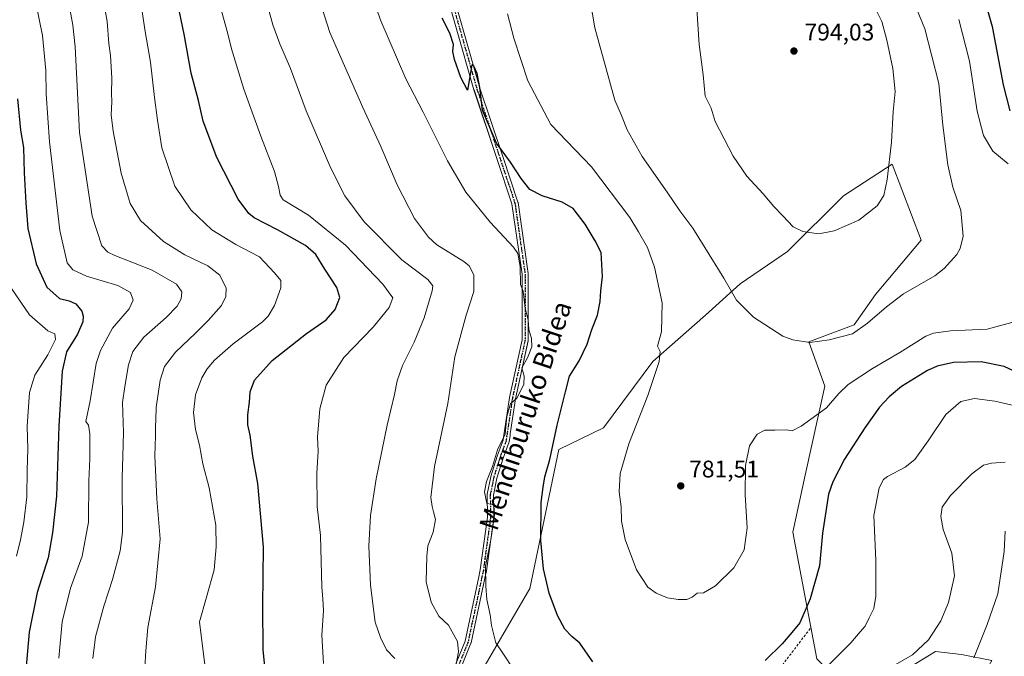
# Model space of a CAD drawing. Units: metres. Extents: x 610338 to 613772, y 4761709 to 4764078.
# Drawn here: x 612564 to 612975, y 4762810 to 4763076 of the extents above; entities that cross this region are included whole.
import ezdxf
from ezdxf.enums import TextEntityAlignment as Align

# ---------------------------------------------------------------- set-up
doc = ezdxf.new("R2010")
doc.units = ezdxf.units.M
doc.header["$MEASUREMENT"] = 0
for name, pattern in [('DGN Style 2', [1.648017, 0.98881, -0.659207]), ('DGN Style 4', [2.638475, 1.318413, -0.659207, 0.001648, -0.659207]), ('DGN Style 5', [1.153612, 0.494405, -0.659207])]:
    doc.linetypes.add(name, pattern=pattern)
for name, color, linetype, lineweight in [('Alambrada', 7, 'DGN Style 2', 0), ('Arbolado forestal CxS', 92, 'Continuous', 0), ('Camino Cxs', 7, 'Continuous', 0), ('Camino eje', 30, 'DGN Style 4', 13), ('Curva de nivel maestra', 30, 'Continuous', 30), ('Curva de nivel normal', 30, 'Continuous', 0), ('Instalación de energía eléctrica Cxs', 135, 'Continuous', 0), ('Pastizal CxS', 92, 'Continuous', 0), ('Prado CxS', 92, 'Continuous', 0), ('Punto de cota en terreno', 7, 'Continuous', 0), ('Ruta', 7, 'DGN Style 5', 30), ('Rótulo de punto de cota en terreno', 7, 'Continuous', 0), ('Texto cartográfico', 7, 'Continuous', 0)]:
    doc.layers.add(name, color=color, linetype=linetype, lineweight=lineweight)
doc.styles.add('Style-Arial', font='txt')

# ---------------------------------------------------------------- blocks, each defined once
blk = doc.blocks.new('*U16')
at = {"layer": 'Prado CxS', "color": 92, "linetype": 'Continuous', "lineweight": 0}
blk.add_polyline3d([(612753.2635, 4762798.2417, 765.8332), (612776.7975, 4762838.6007, 773.2182), (612788.7944, 4762896.6645, 775.0912), (612807.5597, 4762905.7391, 777.9949), (612828.1071, 4762933.3529, 779.2976), (612850.0461, 4762952.7277, 782.6557), (612864.5599, 4762965.7835, 785.734), (612884.2837, 4762979.2601, 788.8201), (612907.6152, 4763002.5903, 791.6106), (612927.9373, 4763015.7531, 789.9786), (612940.1248, 4762984.0647, 786.7774), (612921.0742, 4762961.3119, 786.4308), (612912.1013, 4762948.7491, 785.8901), (612893.2579, 4762941.5721, 785.2154), (612899.9037, 4762923.1261, 781.954), (612891.6644, 4762886.0191, 778.7927), (612886.4961, 4762862.1867, 777.685), (612896.6052, 4762809.2439, 772.144)], dxfattribs=at)
blk = doc.blocks.new('*U18')
at = {"layer": 'Arbolado forestal CxS', "color": 92, "linetype": 'Continuous', "lineweight": 0}
for points in [[(612969.5953, 4762808.5357, 758.3726), (612956.8986, 4762811.0751, 762.1752), (612946.106, 4762812.3449, 764.5311), (612933.4993, 4762804.7063, 764.755)], [(612896.6052, 4762809.2439, 772.144), (612886.4961, 4762862.1867, 777.685), (612891.6644, 4762886.0191, 778.7927), (612899.9037, 4762923.1261, 781.954), (612893.2579, 4762941.5721, 785.2154), (612912.1013, 4762948.7491, 785.8901), (612921.0742, 4762961.3119, 786.4308), (612940.1248, 4762984.0647, 786.7774), (612927.9373, 4763015.7531, 789.9786), (612907.6152, 4763002.5903, 791.6106), (612884.2837, 4762979.2601, 788.8201), (612864.5599, 4762965.7835, 785.734), (612850.0461, 4762952.7277, 782.6557), (612828.1071, 4762933.3529, 779.2976), (612807.5597, 4762905.7391, 777.9949), (612788.7944, 4762896.6645, 775.0912), (612776.7975, 4762838.6007, 773.2182), (612753.2635, 4762798.2417, 765.8332)]]:
    blk.add_polyline3d(points, dxfattribs=at)
blk = doc.blocks.new('5PATER')
at = {"layer": 'Instalación de energía eléctrica Cxs', "linetype": 'Continuous', "lineweight": 0}
h = blk.add_hatch(color=51, dxfattribs=at)
edge = h.paths.add_edge_path()
edge.add_ellipse((0, 0), major_axis=(-0.11, -0.111), ratio=0.999422, start_angle=0, end_angle=360)
blk = doc.blocks.new('*U21')
at = {"layer": 'Camino Cxs', "color": 7, "linetype": 'Continuous', "lineweight": 0}
for points in [[(612742.8063, 4762799.7109, 775.6219), (612749.703, 4762816.6343, 778.6791), (612755.4482, 4762843.526, 774.1651), (612755.4527, 4762843.5472, 774.1795), (612755.7661, 4762845.0147, 775.2332), (612756.0706, 4762846.4404, 776.3711), (612759.0528, 4762868.3879, 785.688), (612758.9218, 4762877.6924, 785.8795), (612758.9414, 4762877.9274, 785.724), (612758.9469, 4762877.9565, 785.7034), (612760.4021, 4762885.2327, 781.4947), (612760.4361, 4762885.3654, 781.448), (612763.0819, 4762893.8321, 783.4362), (612763.102, 4762893.8911, 783.4475), (612765.562, 4762900.5753, 785.2992), (612765.8831, 4762902.7316, 785.9837), (612766.0154, 4762903.6198, 785.9257), (612768.1901, 4762918.2215, 782.4761), (612768.1957, 4762918.2557, 782.4488), (612768.2057, 4762918.3061, 782.409), (612773.4677, 4762942.5113, 782.044), (612773.4677, 4762969.7961, 786.9444), (612769.2641, 4762999.2219, 788.7544), (612762.9511, 4763018.1609, 788.6844), (612753.4261, 4763046.7359, 784.2514), (612753.4093, 4763046.7897, 784.1965), (612738.5927, 4763098.6481, 790.7149)], [(612741.1146, 4763099.2863, 790.0142), (612755.9016, 4763047.5313, 784.7733), (612765.4175, 4763018.9829, 790.2276), (612771.7677, 4762999.9329, 790.0836), (612771.8147, 4762999.7477, 790.1695), (612771.8213, 4762999.7057, 790.1864), (612776.0547, 4762970.0723, 787.0963), (612776.0677, 4762969.8885, 787.0478), (612776.0677, 4762942.3717, 784.635), (612776.048, 4762942.1459, 784.743), (612776.0381, 4762942.0955, 784.7623), (612770.7555, 4762917.7959, 782.995), (612768.5871, 4762903.2368, 786.2526), (612768.4603, 4762902.3856, 786.2744), (612768.1139, 4762900.0601, 785.35), (612768.1084, 4762900.0259, 785.3344), (612768.049, 4762899.8048, 785.2228), (612765.5543, 4762893.0265, 781.7546), (612762.9383, 4762884.6554, 780.3161), (612761.5236, 4762877.5821, 784.8782), (612761.6541, 4762868.3181, 785.8716), (612761.6422, 4762868.1339, 785.8742), (612758.6403, 4762846.0414, 777.6008), (612758.6324, 4762845.9907, 777.5486), (612758.6235, 4762845.9448, 777.4992), (612758.2534, 4762844.2124, 775.5272), (612757.9951, 4762843.004, 774.071), (612752.2215, 4762815.9785, 777.5789), (612752.1717, 4762815.8055, 777.5324), (612752.1541, 4762815.7595, 777.5223), (612745.2249, 4762798.7563, 775.6426)]]:
    blk.add_polyline3d(points, dxfattribs=at)

msp = doc.modelspace()

# ---------------------------------------------------------------- linework, layer by layer
at = {"layer": 'Alambrada', "color": 7, "linetype": 'DGN Style 2', "lineweight": 0}
msp.add_polyline3d([(612893.75, 4762821.93, 785.1), (612877.98, 4762801.14, 774.54), (612868.3, 4762792.82, 774.4), (612860.91, 4762787.3, 773.95), (612853.87, 4762784.98, 774.19), (612846.78, 4762784.9, 775.4), (612832.62, 4762786.66, 774.8), (612828.57, 4762777.13, 773.47), (612816.05, 4762751.22, 766.94), (612803.14, 4762723.3, 760.94), (612807.8, 4762704.57, 758.64)], dxfattribs=at)
at = {"layer": 'Arbolado forestal CxS', "color": 92, "linetype": 'Continuous', "lineweight": 0}
for points in [[(612896.61, 4762809.24, 772.14), (612886.5, 4762862.19, 777.68), (612891.66, 4762886.02, 778.79), (612899.9, 4762923.13, 781.95), (612893.26, 4762941.57, 785.22), (612912.1, 4762948.75, 785.89), (612921.07, 4762961.31, 786.43), (612940.12, 4762984.06, 786.78), (612927.94, 4763015.75, 789.98), (612907.62, 4763002.59, 791.61), (612884.28, 4762979.26, 788.82), (612864.56, 4762965.78, 785.73), (612850.05, 4762952.73, 782.66), (612828.11, 4762933.35, 779.3), (612807.56, 4762905.74, 777.99), (612788.79, 4762896.66, 775.09), (612776.8, 4762838.6, 773.22), (612753.26, 4762798.24, 765.83), (612739.25, 4762758.02, 759.16), (612723.71, 4762735.57, 756.49), (612691.86, 4762730.32, 753.69)], [(612896.61, 4762809.24, 772.14), (612907.56, 4762797.97, 767.09), (612933.5, 4762804.71, 764.76), (612946.11, 4762812.34, 764.53), (612956.9, 4762811.08, 762.18), (612969.6, 4762808.54, 758.37), (612963.37, 4762797.63, 758.79), (612963.89, 4762788.27, 756.84), (612961.98, 4762759.02, 749.26), (612952.94, 4762746.5, 747.68), (612946.82, 4762730.87, 743.29)]]:
    msp.add_polyline3d(points, dxfattribs=at)
at = {"layer": 'Camino Cxs', "color": 7, "linetype": 'Continuous', "lineweight": 0}
for points in [[(612742.81, 4762799.71, 775.62), (612749.7, 4762816.63, 778.68), (612755.45, 4762843.53, 774.17), (612755.45, 4762843.55, 774.18), (612755.77, 4762845.01, 775.23), (612756.07, 4762846.44, 776.37), (612759.05, 4762868.39, 785.69), (612758.92, 4762877.69, 785.88), (612758.94, 4762877.93, 785.72), (612758.95, 4762877.96, 785.7), (612760.4, 4762885.23, 781.49), (612760.44, 4762885.37, 781.45), (612763.08, 4762893.83, 783.44), (612763.1, 4762893.89, 783.45), (612765.56, 4762900.58, 785.3), (612765.88, 4762902.73, 785.98), (612766.02, 4762903.62, 785.93), (612768.19, 4762918.22, 782.48), (612768.2, 4762918.26, 782.45), (612768.21, 4762918.31, 782.41), (612773.47, 4762942.51, 782.04), (612773.47, 4762969.8, 786.94), (612769.26, 4762999.22, 788.75), (612762.95, 4763018.16, 788.68), (612753.43, 4763046.74, 784.25), (612753.41, 4763046.79, 784.2), (612738.59, 4763098.65, 790.71)], [(612741.11, 4763099.29, 790.01), (612755.9, 4763047.53, 784.77), (612765.42, 4763018.98, 790.23), (612771.77, 4762999.93, 790.08), (612771.81, 4762999.75, 790.17), (612771.82, 4762999.71, 790.19), (612776.05, 4762970.07, 787.1), (612776.07, 4762969.89, 787.05), (612776.07, 4762942.37, 784.63), (612776.05, 4762942.15, 784.74), (612776.04, 4762942.1, 784.76), (612770.76, 4762917.8, 782.99), (612768.59, 4762903.24, 786.25), (612768.46, 4762902.39, 786.27), (612768.11, 4762900.06, 785.35), (612768.11, 4762900.03, 785.33), (612768.05, 4762899.8, 785.22), (612765.55, 4762893.03, 781.75), (612762.94, 4762884.66, 780.32), (612761.52, 4762877.58, 784.88), (612761.65, 4762868.32, 785.87), (612761.64, 4762868.13, 785.87), (612758.64, 4762846.04, 777.6), (612758.63, 4762845.99, 777.55), (612758.62, 4762845.94, 777.5), (612758.25, 4762844.21, 775.53), (612758, 4762843, 774.07), (612752.22, 4762815.98, 777.58), (612752.17, 4762815.81, 777.53), (612752.15, 4762815.76, 777.52), (612745.22, 4762798.76, 775.64)]]:
    msp.add_polyline3d(points, dxfattribs=at)
at = {"layer": 'Camino eje', "color": 30, "linetype": 'DGN Style 4', "lineweight": 13}
for points in [[(612759.55, 4763257.95, 784.16), (612751.48, 4763245.06, 780.83), (612746.19, 4763216.48, 781.11), (612735.61, 4763178.38, 787.56), (612733.49, 4763139.22, 790.35), (612739.84, 4763099.01, 790.27), (612754.66, 4763047.15, 784.44), (612764.18, 4763018.57, 789.43), (612770.53, 4762999.52, 789.44), (612774.77, 4762969.89, 787.02), (612774.77, 4762942.37, 783.41), (612769.48, 4762918.03, 782.75), (612767.3, 4762903.43, 786.2)], [(612767.3, 4762903.43, 786.2), (612766.83, 4762900.25, 785.2), (612764.32, 4762893.44, 782.64), (612761.68, 4762884.98, 780.66), (612760.22, 4762877.7, 785.33), (612760.35, 4762868.31, 785.77), (612757.35, 4762846.22, 776.45), (612756.72, 4762843.28, 773.76)], [(612756.72, 4762843.28, 773.76), (612750.95, 4762816.25, 778.17), (612744.01, 4762799.22, 775.65), (612738.61, 4762784.06, 771.71)]]:
    msp.add_polyline3d(points, dxfattribs=at)
at = {"layer": 'Curva de nivel maestra', "color": 30, "linetype": 'Continuous', "lineweight": 30, "flags": 128}
for points, elevation in [([(612666.64, 4762800.84), (612665.36, 4762813), (612665.3, 4762831.42), (612665.57, 4762855.84), (612663.18, 4762882.41), (612661.16, 4762893.83), (612659.97, 4762902.68), (612658.95, 4762906.98), (612658.96, 4762911.09), (612659.73, 4762916.43), (612660.02, 4762920.8), (612661.79, 4762925.59), (612669.16, 4762933.8), (612683.56, 4762945.09), (612691.7, 4762950.76), (612695.45, 4762955.09), (612697.38, 4762960.15), (612696.14, 4762964.27), (612691.2, 4762971.94), (612687.46, 4762978.04), (612683.09, 4762981.82), (612671.46, 4762988.39), (612661.6, 4762993.34), (612659.38, 4762995.12), (612655, 4763001.21), (612646.04, 4763018.53), (612640.4, 4763033.77), (612638.37, 4763042.4), (612635.4, 4763053.81), (612632.46, 4763070.1), (612624.5, 4763108.1)], 750), ([(612965.79, 4763087.04), (612969.72, 4763073.26), (612974.3, 4763048.85), (612977.07, 4763038.09)], 775), ([(612753.33, 4763056.7), (612752.59, 4763057.27), (612750.72, 4763046.6), (612747.96, 4763051.95), (612745.29, 4763059.5), (612744.64, 4763062.86), (612744.81, 4763065.74), (612743.4, 4763070.51), (612740.12, 4763076.77)], 775), ([(612803.02, 4762808.06), (612797.56, 4762815.76), (612794.23, 4762818.6), (612791.35, 4762821.72), (612788.26, 4762827.32), (612784.85, 4762836.71), (612782.45, 4762846.8), (612781.26, 4762858.7), (612781.45, 4762874.54), (612782.27, 4762880.89), (612783.04, 4762885.21), (612785.1, 4762892.46), (612788.15, 4762906.76), (612791.56, 4762920.76), (612793.3, 4762927.24), (612797.33, 4762933.7), (612800.64, 4762940.58), (612802.62, 4762946.76), (612805, 4762952.76), (612806.16, 4762958.43), (612806.36, 4762962.88), (612807.09, 4762968.89), (612806.49, 4762978.88), (612804.06, 4762983.76), (612799.82, 4762990.68), (612794.79, 4762997.27), (612790.28, 4762999.98), (612781.82, 4763002.52), (612776.78, 4763005.15), (612773.05, 4763009.76), (612768.61, 4763016.6), (612762.77, 4763024.61), (612756.98, 4763038.3), (612755.9, 4763047.82), (612754.71, 4763053.58), (612753.33, 4763056.7)], 775), ([(612562.85, 4763043.1), (612564.16, 4763029.91), (612565.34, 4763022.69), (612565.61, 4763012.21), (612566.34, 4762999.6), (612567.17, 4762988.88), (612570.65, 4762974.17), (612575.05, 4762964.38), (612580.41, 4762959.69), (612584.49, 4762958.79), (612587.25, 4762957.43), (612589.67, 4762954.43), (612590.32, 4762952.34), (612590.13, 4762949.97), (612587.84, 4762944.76), (612583.26, 4762937.43), (612581.47, 4762929.3), (612580.14, 4762906.36), (612579.19, 4762877.23), (612577.5, 4762861.87), (612575.69, 4762851.46), (612571.12, 4762836.98), (612567.75, 4762820.46), (612566.38, 4762804.58)], 725), ([(612980.53, 4762928.72), (612974.76, 4762931.38), (612965.17, 4762933.27), (612953.56, 4762932.99), (612946.83, 4762931.47), (612942.73, 4762929.61), (612931.91, 4762922.91), (612926.73, 4762918.7), (612922.65, 4762914.37), (612916.59, 4762905.66), (612908.15, 4762892.57), (612903.25, 4762883.22), (612901.42, 4762878.09), (612898.9, 4762861.71), (612897.66, 4762848.05), (612893.73, 4762834.37), (612889.41, 4762824.26), (612886.16, 4762820.31), (612882.14, 4762815.61), (612875.03, 4762808.64)], 775)]:
    msp.add_lwpolyline(points, dxfattribs=dict(at, elevation=elevation))
at = {"layer": 'Curva de nivel normal', "color": 30, "linetype": 'Continuous', "lineweight": 0, "flags": 128}
for points, elevation in [([(612746.04, 4762807.09), (612747.02, 4762812.2), (612746.58, 4762816.47), (612742.83, 4762823.3), (612738.69, 4762827.12), (612735.6, 4762832.9), (612733.41, 4762841.45), (612733.73, 4762852.17), (612734.2, 4762856.39), (612736.42, 4762862.23), (612737.4, 4762867.46), (612736.49, 4762870.62), (612736.02, 4762872.84), (612735.45, 4762876.58), (612736.97, 4762889.51), (612742.52, 4762915.9), (612745.43, 4762935.31), (612750.2, 4762952.73), (612753.36, 4762962.61), (612753.37, 4762969.55), (612751.36, 4762973.33), (612749.14, 4762975.18), (612737.98, 4762982.09), (612734.46, 4762985.33), (612728.6, 4762993.16), (612721.36, 4763007.09), (612714.54, 4763023.09), (612707.07, 4763039.38), (612693.29, 4763070.67), (612683.32, 4763101.7)], 765), ([(612800.93, 4763089.98), (612803.83, 4763072.62), (612812.2, 4763042.52), (612814.96, 4763036.13), (612817.42, 4763030.08), (612823.58, 4763018.96), (612834.08, 4763004.12), (612839.42, 4762996.34), (612844.84, 4762989.08), (612849.74, 4762981), (612857.77, 4762968.14), (612863.07, 4762959.07), (612870.05, 4762951.93), (612882.37, 4762944.04), (612886.54, 4762942.46), (612893.65, 4762941.3), (612901.7, 4762942.5), (612911.39, 4762944.9), (612917.7, 4762949.39), (612925.66, 4762956.16), (612932.77, 4762961.68), (612945.86, 4762969.16), (612949.67, 4762972.19), (612954.93, 4762978.09), (612956.42, 4762980.6), (612957.66, 4762985.76), (612956.62, 4762996.43), (612953.38, 4763006.2), (612951.2, 4763015.5), (612949.2, 4763032.12), (612947.48, 4763049.49), (612941.58, 4763072.29), (612930.61, 4763099.31)], 785), ([(612594.32, 4762809.44), (612595.4, 4762818.49), (612598.87, 4762831.34), (612602.57, 4762842.34), (612605.66, 4762854.33), (612606.69, 4762861.99), (612606.51, 4762884.8), (612606.84, 4762893.9), (612607.07, 4762903.73), (612606.7, 4762916.31), (612607.6, 4762922.97), (612609.16, 4762931.98), (612611.04, 4762937.61), (612615.6, 4762943.54), (612624.86, 4762951.76), (612629.5, 4762956.53), (612631.17, 4762959.52), (612631.52, 4762962.55), (612629.29, 4762965.62), (612619.02, 4762971.59), (612603.46, 4762977.7), (612600.62, 4762979.04), (612598.05, 4762981.68), (612594, 4762994.1), (612588.69, 4763029.06), (612586.89, 4763064.8), (612586.02, 4763073.82), (612583.24, 4763088.39)], 735), ([(612615.99, 4762805.34), (612616.48, 4762812.68), (612617.27, 4762822.32), (612620.42, 4762839.4), (612622.39, 4762859.43), (612621.04, 4762876.09), (612620.2, 4762894.09), (612620.41, 4762902.43), (612620.41, 4762906.43), (612620.63, 4762909), (612620.68, 4762914.19), (612622.45, 4762925.62), (612624.16, 4762931.25), (612628.76, 4762937.36), (612637.19, 4762945.23), (612642.43, 4762950.56), (612648.04, 4762956.83), (612649.89, 4762960.5), (612649.99, 4762964), (612647.27, 4762969.51), (612642.29, 4762973.32), (612632.68, 4762977.88), (612623.75, 4762983.52), (612614.25, 4762992.22), (612609.93, 4762999.37), (612606.15, 4763011.96), (612602.74, 4763029.51), (612601.94, 4763036.42), (612602.24, 4763041.74), (612602.13, 4763045.35), (612602.25, 4763051.62), (612601.61, 4763061.1), (612600.97, 4763066.21), (612600.27, 4763075.32), (612597.78, 4763089.49)], 740), ([(612720.32, 4762809.36), (612716.89, 4762813.01), (612714.42, 4762818.13), (612712.2, 4762824.58), (612710.28, 4762839.99), (612709.56, 4762856.38), (612710.28, 4762869.08), (612712.63, 4762884.44), (612717.12, 4762906.81), (612720.29, 4762919.62), (612721.37, 4762925.37), (612723.59, 4762931.68), (612728.4, 4762941.49), (612732.65, 4762951.64), (612735.98, 4762962.87), (612736.18, 4762964.96), (612734.12, 4762967.62), (612723.36, 4762975.88), (612707.63, 4762991.76), (612699.49, 4763002.59), (612693.47, 4763014.44), (612683.3, 4763037.98), (612676.86, 4763055.65), (612672.32, 4763065.96), (612669.42, 4763073.96), (612665.56, 4763088.28)], 760), ([(612570.4, 4763083.86), (612573.3, 4763069.47), (612574.62, 4763054.9), (612574.83, 4763045.1), (612576.21, 4763025.11), (612580.46, 4762988.05), (612583.59, 4762974.63), (612585.92, 4762971.62), (612591.66, 4762968.96), (612604.72, 4762965.15), (612610.09, 4762962.27), (612611.2, 4762958.96), (612609.49, 4762955.39), (612602.56, 4762947.33), (612597.5, 4762937.98), (612595.63, 4762932.56), (612593.16, 4762916.94), (612591.42, 4762908.3), (612592.44, 4762906.79), (612593.07, 4762903.19), (612593.02, 4762892.72), (612592.66, 4762883.65), (612592.45, 4762866.32), (612589.83, 4762852.17), (612585.02, 4762838.76), (612581.49, 4762824.7), (612580.16, 4762809.51)], 730), ([(612690.64, 4762807.3), (612689.94, 4762819.14), (612690.64, 4762829.52), (612690.3, 4762834.34), (612689.94, 4762839.2), (612689.28, 4762860.76), (612687.96, 4762872.93), (612687.81, 4762886.74), (612688.41, 4762895.94), (612688.15, 4762901.83), (612689.02, 4762913.65), (612691.74, 4762923.59), (612699.15, 4762935.13), (612711.31, 4762947.76), (612717.96, 4762955.98), (612719.51, 4762959.97), (612715.35, 4762965.73), (612699.82, 4762981.94), (612684.33, 4762994.52), (612673.83, 4763000.93), (612672.45, 4763002.8), (612671.77, 4763006.43), (612670.16, 4763012.76), (612664.4, 4763027.5), (612657.4, 4763047.04), (612652.26, 4763063.91), (612650.54, 4763070.74), (612646.81, 4763084.19)], 755), ([(612711.13, 4763085.04), (612714.51, 4763075.56), (612724.97, 4763051.35), (612732.15, 4763037.46), (612742.32, 4763017.1), (612749.98, 4763004.07), (612760.18, 4762991.55), (612769.85, 4762981.12), (612771.71, 4762978.46), (612772.77, 4762973.1), (612772.85, 4762965.59), (612774.02, 4762962.76), (612774.85, 4762955.59), (612776.06, 4762950.76), (612776.36, 4762946.76), (612777.49, 4762942.94), (612777.52, 4762939.49), (612775.75, 4762934.94), (612773.35, 4762930.79), (612774.36, 4762927.22), (612774.26, 4762923.79), (612771.26, 4762918.09), (612768.71, 4762915.76), (612767.18, 4762910.43), (612766.5, 4762903.09), (612763.2, 4762896.55), (612761.11, 4762889.59), (612758.65, 4762883.36), (612757.87, 4762879), (612758.81, 4762874.07), (612760.55, 4762873.82), (612761.7, 4762873.37), (612761.93, 4762869.27), (612760.48, 4762858.9), (612758.27, 4762847.98), (612758.43, 4762839.56), (612758.78, 4762834.09), (612760.16, 4762827.69), (612760.73, 4762823.16), (612762.55, 4762816.03), (612765.4, 4762811.68), (612770.05, 4762804.73)], 770), ([(612641.52, 4762803.62), (612640.11, 4762814.6), (612638.79, 4762824.76), (612641.75, 4762835.09), (612644.97, 4762846.43), (612645.78, 4762856.09), (612645.65, 4762865.08), (612642.81, 4762880.69), (612640.26, 4762890.74), (612638.79, 4762898.43), (612637.18, 4762905.01), (612636.39, 4762912.06), (612637.14, 4762919.47), (612639.8, 4762926.58), (612642.08, 4762930.38), (612645.06, 4762933.98), (612652.82, 4762940.76), (612665.15, 4762949.98), (612667.53, 4762952.33), (612670.12, 4762956.76), (612672.8, 4762964.17), (612672.76, 4762967.26), (612670.12, 4762970.46), (612663.92, 4762977.03), (612654.06, 4762982.26), (612644.02, 4762988.42), (612635.24, 4762996.74), (612628.58, 4763006.66), (612623.05, 4763022.62), (612621.35, 4763034.19), (612620.03, 4763043.64), (612618.44, 4763058.29), (612616.1, 4763071.16), (612614.6, 4763081.28)], 745), ([(612846.43, 4763080.63), (612847.4, 4763065.74), (612849.1, 4763053.1), (612849.9, 4763044.22), (612852.45, 4763039.16), (612854.15, 4763033.6), (612861.61, 4763019.07), (612867.38, 4763010.78), (612874.09, 4763003.36), (612878.64, 4762998.04), (612882.38, 4762994.27), (612886.73, 4762989.65), (612890.74, 4762987.7), (612897.39, 4762986.7), (612903.72, 4762987.91), (612914.06, 4762992.46), (612921.74, 4762998.33), (612924.58, 4763002.76), (612925.85, 4763009.32), (612927.69, 4763025.01), (612928.43, 4763037.81), (612929.24, 4763046.04), (612928.34, 4763055.71), (612925.84, 4763067.54), (612923.66, 4763075.37), (612920.25, 4763082.3)], 790), ([(612767.44, 4763078.52), (612770.06, 4763068.38), (612775.86, 4763050.52), (612785.45, 4763032.34), (612792.25, 4763025.37), (612802.43, 4763014.6), (612818.52, 4762993.56), (612822.11, 4762987.55), (612825.91, 4762980.94), (612828.77, 4762972.79), (612832.02, 4762957.88), (612831.77, 4762945.85), (612830.02, 4762939.82), (612831.15, 4762937.52), (612830.78, 4762933.47), (612825.99, 4762919.26), (612818.09, 4762899.1), (612814.51, 4762886.71), (612814.06, 4762878.99), (612814.87, 4762872.76), (612815.05, 4762866.76), (612816.6, 4762859.09), (612821.22, 4762846.38), (612826.01, 4762839.25), (612829.46, 4762836.66), (612834.22, 4762834.74), (612838.67, 4762834), (612842.32, 4762834.1), (612844.44, 4762835.06), (612846.65, 4762836.71), (612849.2, 4762836.81), (612854.31, 4762839.82), (612861.87, 4762847.33), (612866.27, 4762854.73), (612867.51, 4762863.97), (612866.63, 4762877.8), (612866.83, 4762890.02), (612868.49, 4762898.25), (612871.59, 4762903.12), (612874.85, 4762904.79), (612878.95, 4762904.79), (612883.95, 4762904.93), (612886.24, 4762904.5), (612889.95, 4762906.34), (612900.54, 4762914.09), (612905.71, 4762920.09), (612909.69, 4762923.76), (612919.85, 4762930.43), (612931.15, 4762937.15), (612942.12, 4762943.94), (612945.28, 4762945.19), (612952.4, 4762946.16), (612967.61, 4762946.89), (612979.47, 4762950.08)], 780), ([(612976.42, 4763015.92), (612969.99, 4763021.23), (612966.14, 4763027.81), (612963.46, 4763037.94), (612960.24, 4763058.8), (612955.86, 4763076.21)], 780), ([(612562.43, 4762852.13), (612564.08, 4762859.02), (612565.5, 4762866.3), (612566.73, 4762876.9), (612566.89, 4762888.09), (612567.16, 4762896.76), (612566.92, 4762906.43), (612567.89, 4762920.43), (612570.06, 4762927.76), (612575.54, 4762936.19), (612578.68, 4762942.58), (612578.48, 4762944.96), (612575.58, 4762946.16), (612567.88, 4762952.94), (612560.3, 4762963.82)], 720), ([(612900.96, 4762806.24), (612910.75, 4762816.03), (612914.64, 4762820.58), (612916.79, 4762822.99), (612918.36, 4762826.35), (612920.31, 4762830.34), (612921.12, 4762835.49), (612921.13, 4762850.37), (612920.35, 4762869.12), (612922.52, 4762880.72), (612924.45, 4762884.09), (612926.06, 4762885.33), (612933.4, 4762889.32), (612937.4, 4762892.53), (612943.06, 4762900.23), (612950.4, 4762911.26), (612956.65, 4762916.68), (612962.41, 4762918.02), (612970.86, 4762916.9), (612987.24, 4762913.04)], 770), ([(612975.22, 4762891.32), (612969.44, 4762890.95), (612966.09, 4762890.06), (612961.32, 4762886.51), (612952.38, 4762877.46), (612948.9, 4762872.62), (612948.32, 4762868.74), (612949.32, 4762863.33), (612952.86, 4762853.41), (612954, 4762843.91), (612951.56, 4762832.74), (612948.3, 4762825.12), (612943.18, 4762817.2), (612936.46, 4762810.96), (612927.27, 4762805.73)], 765), ([(612975.12, 4762862.53), (612974.74, 4762854.04), (612972.05, 4762836.44), (612967.7, 4762823.68), (612962.14, 4762809.76)], 760)]:
    msp.add_lwpolyline(points, dxfattribs=dict(at, elevation=elevation))
at = {"layer": 'Pastizal CxS', "color": 92, "linetype": 'Continuous', "lineweight": 0}
for points in [[(612896.61, 4762809.24, 772.14), (612907.56, 4762797.97, 767.09), (612933.5, 4762804.71, 764.76), (612946.11, 4762812.34, 764.53), (612956.9, 4762811.08, 762.18), (612969.6, 4762808.54, 758.37), (612963.37, 4762797.63, 758.79), (612963.89, 4762788.27, 756.84), (612961.98, 4762759.02, 749.26), (612952.94, 4762746.5, 747.68), (612946.82, 4762730.87, 743.29)], [(612933.5, 4762804.71, 764.76), (612946.11, 4762812.34, 764.53), (612956.9, 4762811.08, 762.18), (612969.6, 4762808.54, 758.37)]]:
    msp.add_polyline3d(points, dxfattribs=at)
at = {"layer": 'Prado CxS', "color": 92, "linetype": 'Continuous', "lineweight": 0}
msp.add_polyline3d([(612896.61, 4762809.24, 772.14), (612886.5, 4762862.19, 777.68), (612891.66, 4762886.02, 778.79), (612899.9, 4762923.13, 781.95), (612893.26, 4762941.57, 785.22), (612912.1, 4762948.75, 785.89), (612921.07, 4762961.31, 786.43), (612940.12, 4762984.06, 786.78), (612927.94, 4763015.75, 789.98), (612907.62, 4763002.59, 791.61), (612884.28, 4762979.26, 788.82), (612864.56, 4762965.78, 785.73), (612850.05, 4762952.73, 782.66), (612828.11, 4762933.35, 779.3), (612807.56, 4762905.74, 777.99), (612788.79, 4762896.66, 775.09), (612776.8, 4762838.6, 773.22), (612753.26, 4762798.24, 765.83), (612739.25, 4762758.02, 759.16), (612723.71, 4762735.57, 756.49), (612691.86, 4762730.32, 753.69)], dxfattribs=at)
at = {"layer": 'Ruta', "color": 7, "linetype": 'DGN Style 5', "lineweight": 30}
msp.add_polyline3d([(612739.84, 4763099.01, 790.27), (612754.66, 4763047.15, 784.44), (612764.18, 4763018.57, 789.43), (612770.53, 4762999.52, 789.44), (612774.77, 4762969.89, 787.02), (612774.77, 4762942.37, 783.41), (612769.48, 4762918.03, 782.75), (612767.3, 4762903.43, 786.2), (612766.83, 4762900.25, 785.2), (612764.32, 4762893.44, 782.64), (612761.68, 4762884.98, 780.66), (612760.22, 4762877.7, 785.33), (612760.35, 4762868.31, 785.77), (612757.35, 4762846.22, 776.45), (612756.72, 4762843.28, 773.76), (612750.95, 4762816.25, 778.17), (612744.01, 4762799.22, 775.65)], dxfattribs=at)

# ---------------------------------------------------------------- block references
at = {"layer": 'Arbolado forestal CxS', "color": 92, "linetype": 'Continuous', "lineweight": 0}
msp.add_blockref('*U18', (0, 0), dxfattribs=at)
at = {"layer": 'Camino Cxs', "color": 7, "linetype": 'Continuous', "lineweight": 0}
msp.add_blockref('*U21', (0, 0), dxfattribs=at)
at = {"layer": 'Prado CxS', "color": 92, "linetype": 'Continuous', "lineweight": 0}
msp.add_blockref('*U16', (0, 0), dxfattribs=at)
at = {"layer": 'Punto de cota en terreno', "color": 7, "linetype": 'Continuous', "lineweight": 0, "xscale": 10, "yscale": 10, "zscale": 10}
for p in [(612887, 4763063, 794.03), (612839.73, 4762881.48, 781.51)]:
    msp.add_blockref('5PATER', p, dxfattribs=at)

# ---------------------------------------------------------------- texts
at = {"layer": 'Rótulo de punto de cota en terreno', "color": 7, "linetype": 'Continuous', "lineweight": 0, "style": 'Style-Arial'}
for s, p in [('794,03', (612891.41, 4763067.41)), ('781,51', (612843.26, 4762885.01))]:
    msp.add_text(s, height=7, dxfattribs=at).set_placement(p)
at = {"layer": 'Texto cartográfico', "color": 7, "linetype": 'Continuous', "lineweight": 0, "style": 'Style-Arial'}
msp.add_text('Mendiburuko Bidea', height=8, rotation=71.6991, dxfattribs=at).set_placement((612774.87, 4762910.83), align=Align.MIDDLE_CENTER)

doc.saveas('drawing.dxf')
